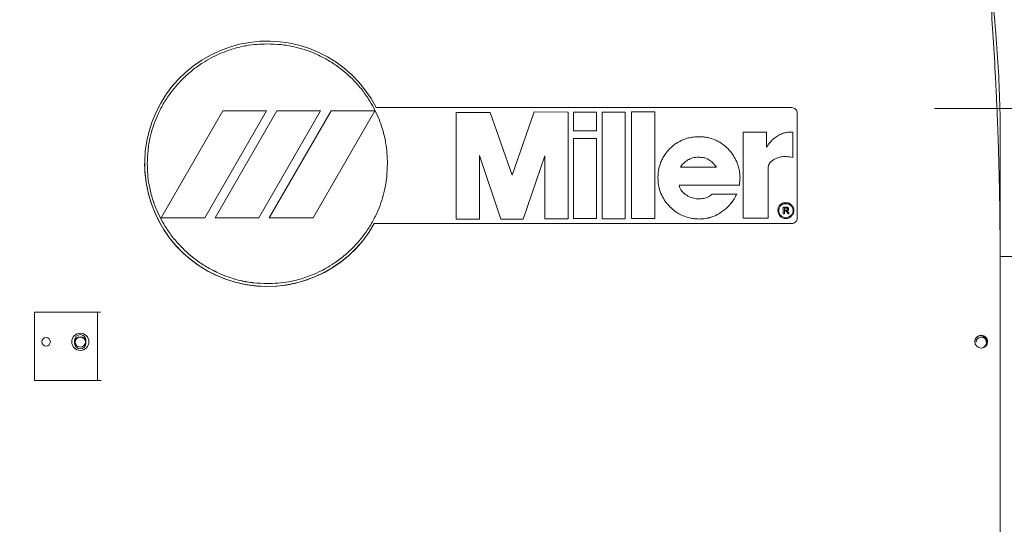
# Model space of a CAD drawing. Units: inches. Extents: x 0.1 to 16.8, y 0.2 to 10.8.
# Drawn here: x 4.7 to 6.5, y 4.4 to 5.4 of the extents above; entities that cross this region are included whole.
import ezdxf

# ---------------------------------------------------------------- set-up
doc = ezdxf.new("R2010")
doc.units = ezdxf.units.IN
doc.header["$MEASUREMENT"] = 0
doc.styles.add('SLDTEXTSTYLE1', font='TXT', dxfattribs={"width": 0.7})
doc.dimstyles.new('SLDDIMSTYLE4', dxfattribs={"dimtxt": 0.108778, "dimasz": 0.1, "dimexe": 0, "dimexo": 0.0625, "dimgap": 0.027195, "dimtad": 0, "dimtih": 1, "dimtoh": 1, "dimlfac": 12, "dimrnd": 1e-09, "dimzin": 12, "dimdsep": 46, "dimtxsty": 'SLDTEXTSTYLE1', "dimsah": 1, "dimcen": 0.09, "dimadec": 0, "dimazin": 3, "dimtfac": 1, "dimtdec": 3, "dimtofl": 0, "dimtmove": 0, "dimatfit": 3, "dimfxl": 0, "dimfrac": 2, "dimtolj": 1, "dimtzin": 12, "dimarcsym": 0})
doc.dimstyles.new('SLDDIMSTYLE7', dxfattribs={"dimtxt": 0.108778, "dimasz": 0.1, "dimexe": 0, "dimexo": 0.0625, "dimgap": 0.027195, "dimtad": 0, "dimtih": 1, "dimtoh": 1, "dimlfac": 12, "dimrnd": 1e-09, "dimzin": 4, "dimdsep": 46, "dimtxsty": 'SLDTEXTSTYLE1', "dimsah": 1, "dimcen": 0.09, "dimadec": 0, "dimazin": 1, "dimtfac": 1, "dimtdec": 3, "dimtmove": 0, "dimatfit": 0, "dimfxl": 0, "dimfrac": 2, "dimtolj": 1, "dimtzin": 12, "dimarcsym": 0})

# ---------------------------------------------------------------- blocks, each defined once
blk = doc.blocks.new('_D_11')
at = {"color": 7, "linetype": 'Continuous', "lineweight": 0}
for p, q in [((6.6419, 5.0096), (6.6419, 5.3323)), ((7.1836, 5.0096), (7.1836, 5.3323)), ((6.6419, 5.2073), (6.3919, 5.2073)), ((7.1836, 5.2073), (7.4336, 5.2073))]:
    blk.add_line(p, q, dxfattribs=at)
for points in [[(6.6419, 5.2073), (6.5419, 5.2273), (6.5419, 5.1873)], [(7.1836, 5.2073), (7.2836, 5.1873), (7.2836, 5.2273)]]:
    blk.add_solid(points, dxfattribs=at)
at = {"color": 7, "linetype": 'Continuous', "lineweight": 0, "insert": (6.7453, 5.2721), "char_height": 0.10417, "attachment_point": 1, "style": 'SLDTEXTSTYLE1'}
blk.add_mtext('6.50', dxfattribs=at)
blk = doc.blocks.new('_D_18')
at = {"color": 7, "linetype": 'Continuous', "lineweight": 0}
for p, q in [((4.8769, 6.6021), (1.252, 6.6021)), ((1.377, 6.6021), (1.377, 5.2392)), ((1.377, 3.7373), (1.377, 5.1003)), ((2.9745, 3.7373), (1.252, 3.7373))]:
    blk.add_line(p, q, dxfattribs=at)
for points in [[(1.377, 6.6021), (1.357, 6.5021), (1.397, 6.5021)], [(1.377, 3.7373), (1.397, 3.8373), (1.357, 3.8373)]]:
    blk.add_solid(points, dxfattribs=at)
at = {"color": 7, "linetype": 'Continuous', "lineweight": 0, "insert": (1.1677, 5.2346), "char_height": 0.10417, "attachment_point": 1, "style": 'SLDTEXTSTYLE1'}
blk.add_mtext('34.38', dxfattribs=at)
blk = doc.blocks.new('_D_22')
at = {"color": 7, "linetype": 'Continuous', "lineweight": 0}
for p, q in [((6.7392, 4.5601), (6.7392, 2.9815)), ((2.9578, 3.7174), (2.9578, 2.9815)), ((2.9578, 3.1065), (4.6392, 3.1065)), ((6.7392, 3.1065), (5.0578, 3.1065))]:
    blk.add_line(p, q, dxfattribs=at)
for points in [[(2.9578, 3.1065), (3.0578, 3.0865), (3.0578, 3.1265)], [(6.7392, 3.1065), (6.6392, 3.1265), (6.6392, 3.0865)]]:
    blk.add_solid(points, dxfattribs=at)
at = {"color": 7, "linetype": 'Continuous', "lineweight": 0, "insert": (4.6392, 3.1713), "char_height": 0.10417, "attachment_point": 1, "style": 'SLDTEXTSTYLE1'}
blk.add_mtext('45.38', dxfattribs=at)

msp = doc.modelspace()

# ---------------------------------------------------------------- linework, layer by layer
at = {"color": 7, "linetype": 'Continuous', "lineweight": 15}
for p, q in [((5.0920076, 5.2035325), (4.9792589, 5.0079281)), ((5.0920076, 5.2035035), (4.9792756, 5.0079281)), ((5.0591738, 5.0079281), (5.1719224, 5.2035325)), ((5.1908853, 5.2035325), (5.0781366, 5.0079281)), ((5.1908853, 5.2035035), (5.0781533, 5.0079281)), ((5.1719224, 5.2035325), (5.0920076, 5.2035325)), ((5.0920076, 5.2035325), (5.0920076, 5.2035035)), ((5.1719057, 5.2035035), (5.0920076, 5.2035035)), ((5.1580515, 5.0079281), (5.2708001, 5.2035325)), ((5.2901141, 5.2035325), (5.1770143, 5.0079281)), ((5.2901141, 5.2035035), (5.1770311, 5.0079281)), ((5.2708001, 5.2035325), (5.1908853, 5.2035325)), ((5.1908853, 5.2035325), (5.1908853, 5.2035035)), ((5.2707834, 5.2035035), (5.1908853, 5.2035035)), ((5.2569292, 5.0079281), (5.370029, 5.2035325)), ((5.370029, 5.2035325), (5.2901141, 5.2035325)), ((5.2901141, 5.2035325), (5.2901141, 5.2035035)), ((5.3700122, 5.2035035), (5.2901141, 5.2035035)), ((6.1308492, 5.2091243), (5.372418, 5.2091243)), ((5.5179944, 5.2001484), (5.5806521, 5.2004993)), ((5.5179944, 5.0058975), (5.5179944, 5.2001484)), ((5.5806521, 5.2004993), (5.6202584, 5.0861147)), ((5.6202584, 5.0861147), (5.660567, 5.2011762)), ((5.660567, 5.2011762), (5.7225223, 5.2008252)), ((5.7225223, 5.2008252), (5.7225223, 5.0062486)), ((5.732681, 5.2008252), (5.774344, 5.2008252)), ((5.732681, 5.1666577), (5.732681, 5.2008252)), ((5.774344, 5.2008252), (5.774344, 5.1666577)), ((5.7848288, 5.2008252), (5.8271691, 5.2008252)), ((5.7848288, 5.0062486), (5.7848288, 5.2008252)), ((5.8271691, 5.2008252), (5.8271691, 5.0062486)), ((5.8383311, 5.2011762), (5.8809975, 5.2011762)), ((5.8383311, 5.0065743), (5.8383311, 5.2011762)), ((5.8809975, 5.2011762), (5.8809975, 5.0065743)), ((6.1412658, 5.0079506), (6.1412658, 5.1987141)), ((6.5115992, 5.197976), (6.5115992, 4.4249498)), ((5.774344, 5.1666577), (5.732681, 5.1666577)), ((5.732681, 5.1666577), (5.732681, 5.1666287)), ((5.774344, 5.1666287), (5.732681, 5.1666287)), ((5.774344, 5.1666577), (5.774344, 5.1666287)), ((6.0425329, 5.1642763), (6.0851993, 5.1642763)), ((6.0425329, 5.0072513), (6.0425329, 5.1642763)), ((6.0851993, 5.1642763), (6.0851993, 5.1368771)), ((6.1329325, 5.1642763), (6.1329325, 5.1182517)), ((5.732681, 5.153121), (5.774344, 5.153121)), ((5.732681, 5.0065743), (5.732681, 5.153121)), ((5.774344, 5.153121), (5.774344, 5.0065743)), ((4.9493186, 5.1067164), (4.9493186, 5.1066874)), ((4.9542008, 5.1067455), (4.9542008, 5.1067164)), ((5.3927042, 5.1067455), (5.3927042, 5.1067164)), ((5.599941, 5.0055717), (5.561012, 5.1219868)), ((5.561012, 5.1219868), (5.561012, 5.0058975)), ((5.599941, 5.0055426), (5.561012, 5.1219577)), ((5.6802071, 5.12131), (5.6409269, 5.0058975)), ((5.6802071, 5.1212808), (5.6409269, 5.0058685)), ((5.6802071, 5.0062486), (5.6802071, 5.12131)), ((5.9416234, 5.1138648), (5.9416234, 5.1138357)), ((5.9609124, 5.1186026), (5.9609124, 5.1185736)), ((5.9798752, 5.1141907), (5.9798752, 5.1141616)), ((6.0906172, 5.1080992), (6.0906172, 5.1080701)), ((6.0994214, 5.1148676), (6.0994214, 5.1148384)), ((6.1132924, 5.1196053), (6.1132924, 5.1195763)), ((6.1329325, 5.1182517), (6.1329325, 5.1182226)), ((5.9280785, 5.1006541), (5.9934201, 5.1006541)), ((6.0882343, 5.101005), (6.0882343, 5.0072513)), ((5.8867666, 5.0810259), (5.8867666, 5.0809969)), ((6.0360865, 5.0746085), (6.0360865, 5.0745795)), ((6.0367638, 5.0810259), (6.0367638, 5.0809969)), ((6.0354093, 5.0678402), (5.9253696, 5.0678402)), ((6.0354093, 5.0678112), (5.9253696, 5.0678112)), ((6.0354093, 5.0678402), (6.0354093, 5.0678112)), ((5.8921846, 5.0522731), (5.8921846, 5.052244)), ((5.9856443, 5.0512453), (6.0306686, 5.0512453)), ((6.0306686, 5.0512453), (6.0306686, 5.0512162)), ((4.971458, 5.0218157), (4.971458, 5.0217865)), ((5.375773, 5.0218157), (5.375773, 5.0217865)), ((5.9087645, 5.0282331), (5.9087645, 5.0282039)), ((6.0029015, 5.0187574), (6.0029015, 5.0187283)), ((6.1058427, 5.0211388), (6.1058427, 5.0211097)), ((6.1075483, 5.0211388), (6.1075483, 5.0211097)), ((6.1109346, 5.0306145), (6.1109346, 5.0305854)), ((6.1156753, 5.0275561), (6.1210932, 5.0275561)), ((6.1156753, 5.0153732), (6.1156753, 5.0275561)), ((6.1210932, 5.0258766), (6.117707, 5.0258766)), ((6.117707, 5.0258766), (6.117707, 5.0221416)), ((6.1210932, 5.0258476), (6.117707, 5.0258476)), ((6.117707, 5.0221416), (6.1224477, 5.0221416)), ((6.1200648, 5.0207878), (6.117707, 5.0207878)), ((6.117707, 5.0207878), (6.117707, 5.0153732)), ((6.1200648, 5.0207588), (6.117707, 5.0207588)), ((6.1200648, 5.0207878), (6.1200648, 5.0207588)), ((6.120416, 5.0336476), (6.120416, 5.0336186)), ((6.1207421, 5.020111), (6.1207421, 5.020462)), ((6.1207421, 5.020111), (6.1207421, 5.020082)), ((6.1210932, 5.0258766), (6.1210932, 5.0258476)), ((6.1217705, 5.0194342), (6.1217705, 5.0194051)), ((6.1220966, 5.0262025), (6.1220966, 5.0261735)), ((6.1220966, 5.0191083), (6.1220966, 5.0190792)), ((6.1244794, 5.0153732), (6.1227738, 5.0177546)), ((6.1227738, 5.0177546), (6.1227738, 5.0177256)), ((6.1244794, 5.0153441), (6.1227738, 5.0177256)), ((6.1234511, 5.0251998), (6.123125, 5.0255257)), ((6.123125, 5.0255257), (6.123125, 5.0254966)), ((6.1234511, 5.0251707), (6.123125, 5.0254966)), ((6.123125, 5.0214647), (6.123125, 5.0214356)), ((6.1234511, 5.0268793), (6.1238022, 5.0268793)), ((6.1234511, 5.0251998), (6.1234511, 5.0251707)), ((6.1234511, 5.0231693), (6.1234511, 5.0238461)), ((6.1244794, 5.0184315), (6.1265112, 5.0153732)), ((6.1248055, 5.0218157), (6.1248055, 5.0217865)), ((6.1251567, 5.0258766), (6.1251567, 5.0251998)), ((6.1254828, 5.024172), (6.1254828, 5.024143)), ((6.1295463, 5.0306145), (6.1295463, 5.0305854)), ((6.1349642, 5.0211388), (6.1349642, 5.0211097)), ((4.9792589, 5.0079281), (5.0591738, 5.0079281)), ((5.0781366, 5.0079281), (5.1580515, 5.0079281)), ((5.1770143, 5.0079281), (5.2569292, 5.0079281)), ((5.561012, 5.0058975), (5.5179944, 5.0058975)), ((5.5179944, 5.0058975), (5.5179944, 5.0058685)), ((5.561012, 5.0058685), (5.5179944, 5.0058685)), ((5.561012, 5.0058975), (5.561012, 5.0058685)), ((5.6409269, 5.0058975), (5.599941, 5.0055717)), ((5.6409269, 5.0058685), (5.599941, 5.0055426)), ((5.599941, 5.0055717), (5.599941, 5.0055426)), ((5.6409269, 5.0058975), (5.6409269, 5.0058685)), ((5.7225223, 5.0062486), (5.6802071, 5.0062486)), ((5.6802071, 5.0062486), (5.6802071, 5.0062194)), ((5.7225223, 5.0062194), (5.6802071, 5.0062194)), ((5.7225223, 5.0062486), (5.7225223, 5.0062194)), ((5.774344, 5.0065743), (5.732681, 5.0065743)), ((5.732681, 5.0065743), (5.732681, 5.0065453)), ((5.774344, 5.0065453), (5.732681, 5.0065453)), ((5.774344, 5.0065743), (5.774344, 5.0065453)), ((5.7848288, 5.0062486), (5.7848288, 5.0062194)), ((5.8271691, 5.0062486), (5.7848288, 5.0062486)), ((5.8271691, 5.0062194), (5.7848288, 5.0062194)), ((5.8271691, 5.0062486), (5.8271691, 5.0062194)), ((5.8809975, 5.0065743), (5.8383311, 5.0065743)), ((5.8383311, 5.0065743), (5.8383311, 5.0065453)), ((5.8809975, 5.0065453), (5.8383311, 5.0065453)), ((5.8809975, 5.0065743), (5.8809975, 5.0065453)), ((5.932142, 5.011989), (5.932142, 5.01196)), ((5.9615896, 5.0058975), (5.9615896, 5.0058685)), ((6.0882343, 5.0072513), (6.0425329, 5.0072513)), ((6.0425329, 5.0072513), (6.0425329, 5.0072221)), ((6.0882343, 5.0072221), (6.0425329, 5.0072221)), ((6.0882343, 5.0072513), (6.0882343, 5.0072221)), ((6.1099062, 5.0109863), (6.1099062, 5.0109573)), ((6.117707, 5.0153732), (6.1156753, 5.0153732)), ((6.1156753, 5.0153732), (6.1156753, 5.0153441)), ((6.117707, 5.0153441), (6.1156753, 5.0153441)), ((6.117707, 5.0153732), (6.117707, 5.0153441)), ((6.120416, 5.0065743), (6.120416, 5.0065453)), ((6.1265112, 5.0153732), (6.1244794, 5.0153732)), ((6.1244794, 5.0153732), (6.1244794, 5.0153441)), ((6.1265112, 5.0153441), (6.1244794, 5.0153441)), ((6.1265112, 5.0153732), (6.1265112, 5.0153441)), ((6.1302235, 5.0109863), (6.1302235, 5.0109573)), ((6.1412658, 5.0079214), (6.1412658, 5.0079506)), ((5.3687848, 4.9975111), (5.3687848, 4.9975402)), ((5.3687848, 4.9975402), (6.1308492, 4.9975402)), ((5.3687848, 4.9975111), (6.1308492, 4.9975111)), ((6.1308492, 4.9975111), (6.1308492, 4.9975402)), ((5.0188652, 4.9524278), (5.0188652, 4.9523988)), ((5.3287171, 4.9524278), (5.3287171, 4.9523988)), ((6.6058922, 4.9372671), (6.5115992, 4.937382)), ((5.0886213, 4.9054005), (5.0886213, 4.9053714)), ((5.2589609, 4.9054005), (5.2589609, 4.9053714)), ((5.1732769, 4.8881288), (5.1732769, 4.8880998)), ((4.7485158, 4.8359813), (4.8635325, 4.8359813)), ((4.7485158, 4.8359813), (4.7485158, 4.7111003)), ((4.8635325, 4.8359813), (4.8635325, 4.7111003)), ((4.8214333, 4.7793474), (4.8214333, 4.7845109)), ((4.8422666, 4.7845109), (4.8422666, 4.7793474)), ((6.4755433, 4.7933899), (6.4768593, 4.7932283)), ((6.4768593, 4.7933609), (6.4761139, 4.7934521)), ((6.4768593, 4.7933609), (6.4768593, 4.7932283)), ((6.4680158, 4.781324), (6.4680158, 4.7813147)), ((6.4861825, 4.7813147), (6.4861825, 4.781324)), ((4.8635325, 4.7111003), (4.7485158, 4.7111003)), ((4.7485158, 4.7109925), (4.7485158, 4.7111003))]:
    msp.add_line(p, q, dxfattribs=at)
for centre, radius in [((4.7693539, 4.781868), 0.0077869), ((4.8318595, 4.7818687), 0.0156146), ((4.8318512, 4.7816424), 0.0094973), ((6.4771004, 4.7819341), 0.0117063)]:
    msp.add_circle(centre, radius, dxfattribs=at)
for centre, radius, start, end in [((5.1733311, 5.1067196), 0.2238801, 27.220026, 330.8125027), ((6.1308525, 5.198711), 0.0104133, 0.0168154, 90.018153), ((5.1732935, 5.1068176), 0.2239749, 180.0333242, 330.7888163), ((6.1308523, 5.0079537), 0.0104135, 269.9826936, 359.9828761), ((6.1308524, 5.0079246), 0.0104134, 269.9823875, 359.982644), ((4.8636865, 4.635677), 0.2003043, 88.6137117, 90.0440663), ((4.83185, 4.7845061), 0.0104167, 0.0263405, 179.9736595), ((4.8318444, 4.7809938), 0.0094954, 89.9712404, 178.0101945), ((4.8318547, 4.7809945), 0.0094946, 1.9852091, 90.033356), ((6.4770957, 4.7817888), 0.0117048, 89.9824138, 179.9826467), ((6.4770957, 4.7813219), 0.0090799, 89.977493, 179.9867245), ((6.4770957, 4.7813126), 0.0090799, 89.977493, 179.9867245), ((6.4754377, 4.7816117), 0.0117033, 0.0127193, 83.0226884), ((6.4771032, 4.7817894), 0.0117042, 0.0145736, 90.019409), ((6.4771022, 4.7813215), 0.0090803, 0.0160526, 90.0184964), ((6.4771022, 4.7813122), 0.0090803, 0.0160526, 90.0184964), ((4.83185, 4.7793522), 0.0104167, 180.0263405, 359.9736595), ((4.8639055, 4.5332432), 0.1778575, 88.0018918, 90.1201802)]:
    msp.add_arc(centre, radius, start, end, dxfattribs=at)
msp.add_ellipse((6.4754325, 4.7817463), major_axis=(0.011108, 0.0037039), ratio=0.999238604, start_param=4.571163535, end_param=7.410182944, dxfattribs=at)
for points, knots in [([(6.427846, 5.9660939), (6.4317259, 5.941918), (6.439634, 5.892642), (6.4505983, 5.8171682), (6.4610759, 5.738792), (6.4692552, 5.6709601), (6.4755105, 5.6144137), (6.4801226, 5.5698699), (6.4844926, 5.5245275), (6.4884773, 5.4797984), (6.4919758, 5.4371494), (6.4957773, 5.3868229), (6.4998366, 5.326195), (6.5027656, 5.2735849), (6.5044485, 5.239), (6.5051499, 5.2238538), (6.5058072, 5.2088713), (6.5063541, 5.1957163), (6.5068071, 5.184277), (6.5071947, 5.1741078), (6.5075836, 5.1634323), (6.5082381, 5.1445683), (6.5091173, 5.1163055), (6.5101016, 5.0774324), (6.510908, 5.0344242), (6.5114838, 4.9872814), (6.5115597, 4.9544741), (6.5115992, 4.937382)], [0, 0, 0, 0, 0.0710904246, 0.1448990152, 0.2214261227, 0.3006716009, 0.343266208, 0.3866068435, 0.4306930973, 0.4755252933, 0.5169892304, 0.5549382792, 0.6220623063, 0.6934113445, 0.707922899, 0.7225974742, 0.7374350818, 0.7514661631, 0.7608256733, 0.7706747937, 0.7810137249, 0.7918422166, 0.8254791049, 0.8631133379, 0.9047448804, 0.9503737461, 1, 1, 1, 1]), ([(6.4842872, 5.5082907), (6.4884289, 5.4794896), (6.4967121, 5.4218873), (6.5044537, 5.3411846), (6.5095057, 5.2665296), (6.5109014, 5.2208272), (6.5115992, 5.197976)], [0, 0, 0, 0, 0.279994765, 0.559991833, 0.779995464, 1, 1, 1, 1]), ([(5.0886213, 5.3084415), (5.0961904, 5.3113766), (5.1113286, 5.3172468), (5.1334474, 5.3221829), (5.1541489, 5.3249341), (5.1669008, 5.3252196), (5.1732769, 5.3253623)], [0, 0, 0, 0, 0.279967403, 0.559933839, 0.779961628, 1, 1, 1, 1]), ([(5.1732769, 5.3253623), (5.181485, 5.3251274), (5.1979007, 5.3246576), (5.2204925, 5.3208195), (5.2409319, 5.3154722), (5.2529513, 5.310785), (5.2589609, 5.3084415)], [0, 0, 0, 0, 0.279990701, 0.559959768, 0.779982678, 1, 1, 1, 1]), ([(5.0188652, 5.2614142), (5.0246222, 5.2668292), (5.0361364, 5.2776591), (5.0541584, 5.2903792), (5.0716812, 5.3006913), (5.0829746, 5.3058581), (5.0886213, 5.3084415)], [0, 0, 0, 0, 0.279974128, 0.559948918, 0.779972958, 1, 1, 1, 1]), ([(5.2589609, 5.3084415), (5.2661166, 5.3050891), (5.2804276, 5.2983847), (5.2989973, 5.2865015), (5.3151726, 5.2741915), (5.3242023, 5.2656733), (5.3287171, 5.2614142)], [0, 0, 0, 0, 0.27998719, 0.559961545, 0.779984794, 1, 1, 1, 1]), ([(4.971458, 5.1920263), (4.9748243, 5.1991672), (4.9815569, 5.2134487), (4.9935049, 5.2319592), (5.0059472, 5.2480179), (5.0145592, 5.2569488), (5.0188652, 5.2614142)], [0, 0, 0, 0, 0.279981743, 0.55995823, 0.779979259, 1, 1, 1, 1]), ([(5.3287171, 5.2614142), (5.3341231, 5.2556846), (5.344935, 5.2442255), (5.3576459, 5.2262938), (5.368004, 5.2088829), (5.3731833, 5.1976452), (5.375773, 5.1920263)], [0, 0, 0, 0, 0.27997781, 0.559952173, 0.779972657, 1, 1, 1, 1]), ([(4.9542008, 5.1067455), (4.9544428, 5.1149248), (4.9549267, 5.1312829), (4.9588148, 5.1537882), (4.9642717, 5.1741269), (4.9690626, 5.1860599), (4.971458, 5.1920263)], [0, 0, 0, 0, 0.279986988, 0.55995459, 0.779978704, 1, 1, 1, 1]), ([(5.375773, 5.1920263), (5.3787099, 5.1843959), (5.3845836, 5.1691353), (5.3895246, 5.1468553), (5.3922767, 5.1260069), (5.3925617, 5.1131661), (5.3927042, 5.1067455)], [0, 0, 0, 0, 0.279969166, 0.55993468, 0.779962225, 1, 1, 1, 1]), ([(6.0980669, 5.1524442), (6.1005841, 5.1543106), (6.1050803, 5.1576445), (6.1100858, 5.1601432), (6.112289, 5.161243)], [0, 0, 0, 0, 0.5598368521, 1, 1, 1, 1]), ([(6.112289, 5.161243), (6.114131, 5.1619323), (6.1178173, 5.1633118), (6.1247895, 5.1644185), (6.1298449, 5.1643302), (6.1329325, 5.1642763)], [0, 0, 0, 0, 0.279939176, 0.560220118, 1, 1, 1, 1]), ([(5.9087645, 5.1344956), (5.9106721, 5.1363464), (5.9144883, 5.1400487), (5.9222199, 5.1456187), (5.9283796, 5.1485955), (5.932142, 5.1504138)], [0, 0, 0, 0, 0.280048097, 0.560238992, 1, 1, 1, 1]), ([(5.932142, 5.1504138), (5.934782, 5.1514007), (5.9400619, 5.1533745), (5.9499111, 5.1556273), (5.9571604, 5.1559544), (5.9615896, 5.1561542)], [0, 0, 0, 0, 0.28007809, 0.560133868, 1, 1, 1, 1]), ([(5.9615896, 5.1561542), (5.9643778, 5.1560724), (5.969954, 5.1559086), (5.9798354, 5.1543677), (5.9865868, 5.1519132), (5.9907111, 5.1504138)], [0, 0, 0, 0, 0.280132831, 0.56024927, 1, 1, 1, 1]), ([(5.9907111, 5.1504138), (5.9931472, 5.1492928), (5.9980203, 5.1470503), (6.0061673, 5.1419529), (6.0112873, 5.1373234), (6.0144147, 5.1344956)], [0, 0, 0, 0, 0.280076875, 0.560256989, 1, 1, 1, 1]), ([(6.0851993, 5.1368771), (6.0859396, 5.1380263), (6.0872614, 5.1400786), (6.0886512, 5.1420855), (6.0892627, 5.1429686)], [0, 0, 0, 0, 0.559990784, 1, 1, 1, 1]), ([(6.0892627, 5.1429686), (6.0907607, 5.144873), (6.0934366, 5.148275), (6.0966517, 5.1511699), (6.0980669, 5.1524442)], [0, 0, 0, 0, 0.559796762, 1, 1, 1, 1]), ([(5.8921846, 5.1104806), (5.8933785, 5.1129454), (5.8957667, 5.1178756), (5.9011022, 5.1261113), (5.9058587, 5.1313161), (5.9087645, 5.1344956)], [0, 0, 0, 0, 0.28005444, 0.560184064, 1, 1, 1, 1]), ([(6.0144147, 5.1344956), (6.0180238, 5.1303946), (6.0244704, 5.1230692), (6.0287742, 5.1143281), (6.0306686, 5.1104806)], [0, 0, 0, 0, 0.559840105, 1, 1, 1, 1]), ([(4.971458, 5.0218157), (4.9684739, 5.0294018), (4.9625058, 5.0445741), (4.9574621, 5.0667636), (4.9546441, 5.0875415), (4.9543486, 5.1003442), (4.9542008, 5.1067455)], [0, 0, 0, 0, 0.2799689673, 0.5599347787, 0.7799662534, 1, 1, 1, 1]), ([(4.971458, 5.0217865), (4.9684739, 5.0293727), (4.9625058, 5.044545), (4.9574621, 5.0667344), (4.9546441, 5.0875123), (4.9543486, 5.100315), (4.9542008, 5.1067164)], [0, 0, 0, 0, 0.2799689673, 0.5599347787, 0.7799662534, 1, 1, 1, 1]), ([(5.3927042, 5.1067455), (5.3924698, 5.0986061), (5.392001, 5.0823278), (5.3881543, 5.0599306), (5.3828076, 5.0396723), (5.3781178, 5.0277678), (5.375773, 5.0218157)], [0, 0, 0, 0, 0.279991675, 0.559963494, 0.779984825, 1, 1, 1, 1]), ([(5.3927042, 5.1067164), (5.3924698, 5.098577), (5.392001, 5.0822987), (5.3881543, 5.0599016), (5.3828075, 5.0396432), (5.3781178, 5.0277387), (5.375773, 5.0217865)], [0, 0, 0, 0, 0.27999169, 0.5599624, 0.779983763, 1, 1, 1, 1]), ([(5.8867666, 5.0810259), (5.8868521, 5.0838355), (5.887023, 5.0894552), (5.8884766, 5.0994232), (5.8907784, 5.1062873), (5.8921846, 5.1104806)], [0, 0, 0, 0, 0.280076817, 0.560197128, 1, 1, 1, 1]), ([(5.9416234, 5.1138648), (5.9386606, 5.1118331), (5.9333677, 5.1082035), (5.9296953, 5.1029617), (5.9280785, 5.1006541)], [0, 0, 0, 0, 0.559758439, 1, 1, 1, 1]), ([(5.9416234, 5.1138357), (5.9386606, 5.111804), (5.9333677, 5.1081744), (5.9296953, 5.1029326), (5.9280785, 5.1006249)], [0, 0, 0, 0, 0.559756201, 1, 1, 1, 1]), ([(5.9609124, 5.1186026), (5.9590343, 5.1185841), (5.955277, 5.1185469), (5.9486406, 5.1172704), (5.9442835, 5.1151558), (5.9416234, 5.1138648)], [0, 0, 0, 0, 0.280176523, 0.560526574, 1, 1, 1, 1]), ([(5.9609124, 5.1185736), (5.9590343, 5.118555), (5.955277, 5.1185179), (5.9486406, 5.1172412), (5.9442835, 5.1151267), (5.9416234, 5.1138357)], [0, 0, 0, 0, 0.280176794, 0.560528038, 1, 1, 1, 1]), ([(5.9798752, 5.1141907), (5.9782289, 5.1150142), (5.9749354, 5.1166616), (5.9685512, 5.1184229), (5.9638088, 5.1185345), (5.9609124, 5.1186026)], [0, 0, 0, 0, 0.280087843, 0.560323842, 1, 1, 1, 1]), ([(5.9798752, 5.1141616), (5.9782289, 5.1149851), (5.9749354, 5.1166325), (5.9685512, 5.1183938), (5.9638088, 5.1185054), (5.9609124, 5.1185736)], [0, 0, 0, 0, 0.280086242, 0.560322739, 1, 1, 1, 1]), ([(5.9934201, 5.1006541), (5.9912976, 5.1035953), (5.9875058, 5.1088499), (5.9822077, 5.1125581), (5.9798752, 5.1141907)], [0, 0, 0, 0, 0.559741838, 1, 1, 1, 1]), ([(5.9934201, 5.1006249), (5.9912976, 5.1035661), (5.9875058, 5.1088208), (5.9822077, 5.112529), (5.9798752, 5.1141616)], [0, 0, 0, 0, 0.559740099, 1, 1, 1, 1]), ([(6.0306686, 5.1104806), (6.0316655, 5.1078385), (6.0336595, 5.1025535), (6.0360212, 5.0927134), (6.0364822, 5.0854581), (6.0367638, 5.0810259)], [0, 0, 0, 0, 0.280054791, 0.56018155, 1, 1, 1, 1]), ([(6.0906172, 5.1080992), (6.0899501, 5.1068447), (6.0887598, 5.1046067), (6.0883948, 5.1021046), (6.0882343, 5.101005)], [0, 0, 0, 0, 0.560505566, 1, 1, 1, 1]), ([(6.0906172, 5.1080701), (6.0899501, 5.1068157), (6.0887599, 5.1045776), (6.0883948, 5.1020756), (6.0882343, 5.1009759)], [0, 0, 0, 0, 0.5605178867, 1, 1, 1, 1]), ([(6.0994214, 5.1148676), (6.0976263, 5.1137972), (6.0944208, 5.1118858), (6.0917794, 5.1092562), (6.0906172, 5.1080992)], [0, 0, 0, 0, 0.55999845, 1, 1, 1, 1]), ([(6.0994214, 5.1148384), (6.0976263, 5.1137681), (6.0944208, 5.1118567), (6.0917794, 5.1092272), (6.0906172, 5.1080701)], [0, 0, 0, 0, 0.559996325, 1, 1, 1, 1]), ([(6.1132924, 5.1196053), (6.1106309, 5.1189273), (6.1058785, 5.1177165), (6.1013943, 5.115738), (6.0994214, 5.1148676)], [0, 0, 0, 0, 0.560028941, 1, 1, 1, 1]), ([(6.1132924, 5.1195763), (6.1106309, 5.1188982), (6.1058785, 5.1176873), (6.1013943, 5.1157089), (6.0994214, 5.1148384)], [0, 0, 0, 0, 0.560029752, 1, 1, 1, 1]), ([(6.1329325, 5.1182517), (6.1292916, 5.1189421), (6.122791, 5.1201749), (6.1161944, 5.1197793), (6.1132924, 5.1196053)], [0, 0, 0, 0, 0.560087645, 1, 1, 1, 1]), ([(6.1329325, 5.1182226), (6.1292916, 5.118913), (6.122791, 5.1201457), (6.1161944, 5.1197502), (6.1132924, 5.1195763)], [0, 0, 0, 0, 0.560087711, 1, 1, 1, 1]), ([(5.8921846, 5.0522731), (5.8912373, 5.0548534), (5.8893426, 5.0600141), (5.887233, 5.0696377), (5.8869435, 5.0767067), (5.8867666, 5.0810259)], [0, 0, 0, 0, 0.28005686, 0.560119336, 1, 1, 1, 1]), ([(5.8921846, 5.052244), (5.8912373, 5.0548243), (5.8893426, 5.059985), (5.887233, 5.0696086), (5.8869435, 5.0766777), (5.8867666, 5.0809969)], [0, 0, 0, 0, 0.280055933, 0.560117482, 1, 1, 1, 1]), ([(6.0360865, 5.0746085), (6.0359667, 5.0733444), (6.0357529, 5.0710871), (6.0355143, 5.0688323), (6.0354093, 5.0678402)], [0, 0, 0, 0, 0.560002664, 1, 1, 1, 1]), ([(6.0367638, 5.0810259), (6.0366482, 5.0798268), (6.0364418, 5.0776857), (6.0361951, 5.0755488), (6.0360865, 5.0746085)], [0, 0, 0, 0, 0.559999426, 1, 1, 1, 1]), ([(5.9253696, 5.0678402), (5.9258456, 5.0661744), (5.9267975, 5.0628435), (5.9296802, 5.0572958), (5.9328909, 5.0541771), (5.934851, 5.0522731)], [0, 0, 0, 0, 0.280398827, 0.560678442, 1, 1, 1, 1]), ([(5.9087645, 5.0282331), (5.9068588, 5.0302066), (5.9030468, 5.0341544), (5.8972149, 5.042071), (5.8940921, 5.0484044), (5.8921846, 5.0522731)], [0, 0, 0, 0, 0.280060203, 0.560232323, 1, 1, 1, 1]), ([(5.9087645, 5.0282039), (5.9068588, 5.0301774), (5.9030467, 5.0341252), (5.8972149, 5.0420419), (5.8940921, 5.0483753), (5.8921846, 5.052244)], [0, 0, 0, 0, 0.280060274, 0.560235191, 1, 1, 1, 1]), ([(5.934851, 5.0522731), (5.9377435, 5.050139), (5.9429101, 5.0463271), (5.9490705, 5.0445725), (5.9517821, 5.0438002)], [0, 0, 0, 0, 0.559839905, 1, 1, 1, 1]), ([(5.9517821, 5.0438002), (5.9551265, 5.0431509), (5.9611009, 5.0419911), (5.9670832, 5.0430209), (5.9697166, 5.0434743)], [0, 0, 0, 0, 0.559790539, 1, 1, 1, 1]), ([(5.9697166, 5.0434743), (5.973015, 5.0442859), (5.978907, 5.0457358), (5.9835851, 5.0495613), (5.9856443, 5.0512453)], [0, 0, 0, 0, 0.559813336, 1, 1, 1, 1]), ([(6.0306686, 5.0512453), (6.0288258, 5.0476445), (6.0251406, 5.0404436), (6.018096, 5.0315915), (6.0106403, 5.024324), (6.0054811, 5.020613), (6.0029015, 5.0187574)], [0, 0, 0, 0, 0.2799695049, 0.5598848966, 0.779938599, 1, 1, 1, 1]), ([(6.0306686, 5.0512162), (6.0288258, 5.0476154), (6.0251405, 5.0404145), (6.0180961, 5.0315623), (6.0106403, 5.0242949), (6.0054811, 5.0205838), (6.0029015, 5.0187283)], [0, 0, 0, 0, 0.279969005, 0.559885709, 0.779938992, 1, 1, 1, 1]), ([(6.1099062, 5.0319681), (6.1116695, 5.0332604), (6.1148231, 5.0355714), (6.1187048, 5.0356455), (6.120416, 5.0356782)], [0, 0, 0, 0, 0.5591680239, 1, 1, 1, 1]), ([(6.120416, 5.0356782), (6.1224843, 5.0355727), (6.1261827, 5.0353842), (6.1289873, 5.0330132), (6.1302235, 5.0319681)], [0, 0, 0, 0, 0.55922531, 1, 1, 1, 1]), ([(5.0188652, 4.9524278), (5.0134267, 4.9581525), (5.00255, 4.9696015), (4.9896861, 4.9874918), (4.9792926, 5.0049407), (4.9740695, 5.0161908), (4.971458, 5.0218157)], [0, 0, 0, 0, 0.279983145, 0.55994991, 0.779980767, 1, 1, 1, 1]), ([(5.0188652, 4.9523988), (5.0134267, 4.9581234), (5.0025501, 4.9695724), (4.9896861, 4.9874627), (4.9792927, 5.0049116), (4.9740695, 5.0161617), (4.971458, 5.0217865)], [0, 0, 0, 0, 0.279983408, 0.559949517, 0.779981589, 1, 1, 1, 1]), ([(5.375773, 5.0218157), (5.3724267, 5.014687), (5.3657342, 5.0004301), (5.3538674, 4.9819343), (5.3415299, 4.9658601), (5.332988, 4.9569052), (5.3287171, 4.9524278)], [0, 0, 0, 0, 0.279990703, 0.559965654, 0.779982679, 1, 1, 1, 1]), ([(5.375773, 5.0217865), (5.3724267, 5.0146579), (5.3657342, 5.000401), (5.3538674, 4.9819053), (5.3415299, 4.965831), (5.332988, 4.9568761), (5.3287171, 4.9523988)], [0, 0, 0, 0, 0.279989943, 0.55996517, 0.779983328, 1, 1, 1, 1]), ([(5.932142, 5.011989), (5.9273116, 5.0143653), (5.9186831, 5.0186101), (5.9117961, 5.0252919), (5.9087645, 5.0282331)], [0, 0, 0, 0, 0.559818125, 1, 1, 1, 1]), ([(5.932142, 5.01196), (5.9273116, 5.0143363), (5.9186832, 5.018581), (5.9117961, 5.0252628), (5.9087645, 5.0282039)], [0, 0, 0, 0, 0.559819427, 1, 1, 1, 1]), ([(6.0029015, 5.0187574), (5.9994193, 5.0165777), (5.992456, 5.0122189), (5.9816281, 5.0083487), (5.9712642, 5.0062306), (5.9648145, 5.0060086), (5.9615896, 5.0058975)], [0, 0, 0, 0, 0.279979413, 0.55987607, 0.779934395, 1, 1, 1, 1]), ([(6.0029015, 5.0187283), (5.9994193, 5.0165486), (5.992456, 5.0121898), (5.9816281, 5.0083195), (5.9712642, 5.0062014), (5.9648145, 5.0059795), (5.9615896, 5.0058685)], [0, 0, 0, 0, 0.279979466, 0.559876156, 0.779934508, 1, 1, 1, 1]), ([(6.1058427, 5.0211388), (6.1060412, 5.0233838), (6.1063959, 5.027395), (6.1088331, 5.0305701), (6.1099062, 5.0319681)], [0, 0, 0, 0, 0.559708058, 1, 1, 1, 1]), ([(6.1099062, 5.0109863), (6.1086132, 5.0126806), (6.1063029, 5.0157081), (6.1059834, 5.0194784), (6.1058427, 5.0211388)], [0, 0, 0, 0, 0.5596376977, 1, 1, 1, 1]), ([(6.1099062, 5.0109573), (6.1086132, 5.0126516), (6.1063029, 5.015679), (6.1059834, 5.0194494), (6.1058427, 5.0211097)], [0, 0, 0, 0, 0.559637755, 1, 1, 1, 1]), ([(6.1109346, 5.0306145), (6.1097529, 5.0290283), (6.1076406, 5.0261928), (6.1075765, 5.0226844), (6.1075483, 5.0211388)], [0, 0, 0, 0, 0.5594269723, 1, 1, 1, 1]), ([(6.1075483, 5.0211388), (6.10765, 5.0192795), (6.1078319, 5.0159533), (6.109985, 5.0134459), (6.1109346, 5.01234)], [0, 0, 0, 0, 0.55897885, 1, 1, 1, 1]), ([(6.1109346, 5.0305854), (6.1096979, 5.0290172), (6.1079399, 5.0267882), (6.1078108, 5.0240241), (6.1077725, 5.0232046)], [0, 0, 0, 0, 0.7035066455, 1, 1, 1, 1]), ([(6.120416, 5.0336476), (6.1184728, 5.0335875), (6.1149991, 5.03348), (6.1121777, 5.0314909), (6.1109346, 5.0306145)], [0, 0, 0, 0, 0.5593984709, 1, 1, 1, 1]), ([(6.120416, 5.0336186), (6.1184728, 5.0335585), (6.114999, 5.033451), (6.1121777, 5.0314618), (6.1109346, 5.0305854)], [0, 0, 0, 0, 0.559395753, 1, 1, 1, 1]), ([(6.1207421, 5.020462), (6.1206346, 5.0205642), (6.1204422, 5.0207471), (6.1201804, 5.0207754), (6.1200648, 5.0207878)], [0, 0, 0, 0, 0.5587489772, 1, 1, 1, 1]), ([(6.1295463, 5.0306145), (6.1280052, 5.0317048), (6.1252483, 5.0336552), (6.1218949, 5.03365), (6.120416, 5.0336476)], [0, 0, 0, 0, 0.5589847784, 1, 1, 1, 1]), ([(6.1295463, 5.0305854), (6.1280052, 5.0316757), (6.1252483, 5.0336262), (6.1218949, 5.0336209), (6.120416, 5.0336186)], [0, 0, 0, 0, 0.558986892, 1, 1, 1, 1]), ([(6.1217705, 5.0194342), (6.1215958, 5.0195866), (6.1212832, 5.0198592), (6.1209077, 5.020034), (6.1207421, 5.020111)], [0, 0, 0, 0, 0.559056075, 1, 1, 1, 1]), ([(6.1210932, 5.0275561), (6.1215618, 5.027531), (6.1222169, 5.0274958), (6.1230769, 5.0273128), (6.1233273, 5.0270228), (6.1234511, 5.0268793)], [0, 0, 0, 0, 0.559439615, 0.782099048, 1, 1, 1, 1]), ([(6.1220966, 5.0262025), (6.1219008, 5.0261688), (6.1215501, 5.0261083), (6.1212332, 5.0259476), (6.1210932, 5.0258766)], [0, 0, 0, 0, 0.558184453, 1, 1, 1, 1]), ([(6.1220966, 5.0191083), (6.1220607, 5.0191123), (6.1219923, 5.0191197), (6.1218958, 5.0191417), (6.1218145, 5.0192058), (6.1217833, 5.0193139), (6.121775, 5.0193923), (6.1217705, 5.0194342)], [0, 0, 0, 0, 0.204503102, 0.389050375, 0.551863426, 0.76054846, 1, 1, 1, 1]), ([(6.123125, 5.0255257), (6.1229503, 5.0256781), (6.1226377, 5.0259507), (6.1222622, 5.0261255), (6.1220966, 5.0262025)], [0, 0, 0, 0, 0.559056075, 1, 1, 1, 1]), ([(6.123125, 5.0214647), (6.1229442, 5.0213215), (6.1226209, 5.0210658), (6.1222569, 5.0208728), (6.1220966, 5.0207878)], [0, 0, 0, 0, 0.559557373, 1, 1, 1, 1]), ([(6.1220966, 5.0207878), (6.1222297, 5.0206682), (6.1224674, 5.0204545), (6.1226802, 5.020216), (6.1227738, 5.020111)], [0, 0, 0, 0, 0.559922742, 1, 1, 1, 1]), ([(6.1227738, 5.0177546), (6.1226528, 5.01801), (6.1224366, 5.018466), (6.1222005, 5.0189121), (6.1220966, 5.0191083)], [0, 0, 0, 0, 0.55996156, 1, 1, 1, 1]), ([(6.1224477, 5.0221416), (6.122637, 5.0223314), (6.1229751, 5.0226705), (6.1233056, 5.0230169), (6.1234511, 5.0231693)], [0, 0, 0, 0, 0.559957143, 1, 1, 1, 1]), ([(6.1227738, 5.020111), (6.1228837, 5.0200135), (6.1230798, 5.0198395), (6.1233377, 5.0198017), (6.1234511, 5.0197851)], [0, 0, 0, 0, 0.5601209833, 1, 1, 1, 1]), ([(6.1248055, 5.0218157), (6.1244832, 5.021792), (6.1239066, 5.0217495), (6.1233642, 5.0215518), (6.123125, 5.0214647)], [0, 0, 0, 0, 0.558988866, 1, 1, 1, 1]), ([(6.1238022, 5.024172), (6.1237707, 5.024375), (6.123714, 5.0247392), (6.1235318, 5.0250585), (6.1234511, 5.0251998)], [0, 0, 0, 0, 0.5575175774, 1, 1, 1, 1]), ([(6.1234511, 5.0238461), (6.1234893, 5.0238489), (6.1235618, 5.0238543), (6.1236639, 5.0238735), (6.1237534, 5.0239346), (6.1237884, 5.0240472), (6.1237974, 5.0241284), (6.1238022, 5.024172)], [0, 0, 0, 0, 0.206649952, 0.392906303, 0.555505065, 0.761514422, 1, 1, 1, 1]), ([(6.1234511, 5.0197851), (6.1236135, 5.01951), (6.1239037, 5.0190181), (6.1243034, 5.0186109), (6.1244794, 5.0184315)], [0, 0, 0, 0, 0.559444175, 1, 1, 1, 1]), ([(6.1238022, 5.0268793), (6.1240806, 5.0267266), (6.1245784, 5.0264534), (6.1249798, 5.0260531), (6.1251567, 5.0258766)], [0, 0, 0, 0, 0.559137292, 1, 1, 1, 1]), ([(6.1254828, 5.024172), (6.1254224, 5.0237134), (6.1253142, 5.0228926), (6.1249612, 5.0221454), (6.1248055, 5.0218157)], [0, 0, 0, 0, 0.558745073, 1, 1, 1, 1]), ([(6.1251567, 5.0251998), (6.125273, 5.0250258), (6.1254824, 5.0247126), (6.1254827, 5.0243383), (6.1254828, 5.024172)], [0, 0, 0, 0, 0.555622085, 1, 1, 1, 1]), ([(6.1336097, 5.0211388), (6.1333792, 5.0231456), (6.1329667, 5.0267354), (6.1305931, 5.0294274), (6.1295463, 5.0306145)], [0, 0, 0, 0, 0.559015861, 1, 1, 1, 1]), ([(6.1336097, 5.0211097), (6.1333792, 5.0231165), (6.1329667, 5.0267063), (6.1305931, 5.0293982), (6.1295463, 5.0305854)], [0, 0, 0, 0, 0.559011945, 1, 1, 1, 1]), ([(6.1295463, 5.01234), (6.1308375, 5.013752), (6.1331451, 5.0162755), (6.1334676, 5.0196517), (6.1336097, 5.0211388)], [0, 0, 0, 0, 0.559519066, 1, 1, 1, 1]), ([(6.1302235, 5.0319681), (6.1317495, 5.030211), (6.1344785, 5.0270686), (6.1348156, 5.0229531), (6.1349642, 5.0211388)], [0, 0, 0, 0, 0.559151059, 1, 1, 1, 1]), ([(6.1349642, 5.0211388), (6.1348899, 5.0200621), (6.1347413, 5.017907), (6.133285, 5.0142672), (6.1313837, 5.0122297), (6.1302235, 5.0109863)], [0, 0, 0, 0, 0.280166318, 0.560742053, 1, 1, 1, 1]), ([(6.1349642, 5.0211097), (6.13489, 5.020033), (6.1347413, 5.017878), (6.1332849, 5.0142381), (6.1313837, 5.0122006), (6.1302235, 5.0109573)], [0, 0, 0, 0, 0.280174551, 0.560742347, 1, 1, 1, 1]), ([(5.9615896, 5.0058975), (5.9587636, 5.0059862), (5.9531118, 5.0061637), (5.9431159, 5.0078557), (5.9363036, 5.0104216), (5.932142, 5.011989)], [0, 0, 0, 0, 0.280126012, 0.560234622, 1, 1, 1, 1]), ([(5.9615896, 5.0058685), (5.9587636, 5.0059572), (5.9531118, 5.0061346), (5.9431159, 5.0078267), (5.9363036, 5.0103925), (5.932142, 5.01196)], [0, 0, 0, 0, 0.280126017, 0.560234619, 1, 1, 1, 1]), ([(6.120416, 5.0065743), (6.1181977, 5.0068204), (6.1142312, 5.0072603), (6.1112293, 5.0098465), (6.1099062, 5.0109863)], [0, 0, 0, 0, 0.55925075, 1, 1, 1, 1]), ([(6.120416, 5.0065453), (6.1181977, 5.0067913), (6.1142312, 5.0072311), (6.1112293, 5.0098174), (6.1099062, 5.0109573)], [0, 0, 0, 0, 0.559247197, 1, 1, 1, 1]), ([(6.1109346, 5.01234), (6.1124925, 5.0110555), (6.1152762, 5.0087603), (6.1188447, 5.0084261), (6.120416, 5.008279)], [0, 0, 0, 0, 0.559656396, 1, 1, 1, 1]), ([(6.120416, 5.008279), (6.1223701, 5.0085072), (6.1258643, 5.0089154), (6.1284199, 5.0112924), (6.1295463, 5.01234)], [0, 0, 0, 0, 0.559245092, 1, 1, 1, 1]), ([(6.1302235, 5.0109863), (6.1286397, 5.0095795), (6.1258084, 5.0070648), (6.1220652, 5.0067243), (6.120416, 5.0065743)], [0, 0, 0, 0, 0.5594077602, 1, 1, 1, 1]), ([(6.1302235, 5.0109573), (6.1286397, 5.0095505), (6.1258084, 5.0070357), (6.1220652, 5.0066953), (6.120416, 5.0065453)], [0, 0, 0, 0, 0.5594077602, 1, 1, 1, 1]), ([(5.0886213, 4.9054005), (5.081453, 4.9087317), (5.0671167, 4.9153939), (5.0485241, 4.9272545), (5.0323424, 4.93957), (5.0233575, 4.9481419), (5.0188652, 4.9524278)], [0, 0, 0, 0, 0.27999113, 0.559961611, 0.779982083, 1, 1, 1, 1]), ([(5.0886213, 4.9053714), (5.081453, 4.9087026), (5.0671167, 4.9153647), (5.0485242, 4.9272255), (5.0323423, 4.9395408), (5.0233575, 4.9481128), (5.0188652, 4.9523988)], [0, 0, 0, 0, 0.279990942, 0.55996183, 0.779981442, 1, 1, 1, 1]), ([(5.3287171, 4.9524278), (5.3229335, 4.9470454), (5.3113665, 4.9362808), (5.2933654, 4.9235507), (5.2758739, 4.9131967), (5.2645986, 4.9079993), (5.2589609, 4.9054005)], [0, 0, 0, 0, 0.279976447, 0.559948798, 0.779973314, 1, 1, 1, 1]), ([(5.3287171, 4.9523988), (5.3229335, 4.9470164), (5.3113665, 4.9362518), (5.2933654, 4.9235216), (5.2758739, 4.9131677), (5.2645986, 4.9079702), (5.2589609, 4.9053714)], [0, 0, 0, 0, 0.279976316, 0.559948523, 0.779972926, 1, 1, 1, 1]), ([(5.1732769, 4.8881288), (5.1651537, 4.8883717), (5.1489078, 4.8888574), (5.1265567, 4.892731), (5.1063791, 4.8982267), (5.0945406, 4.9030093), (5.0886213, 4.9054005)], [0, 0, 0, 0, 0.279988458, 0.559959384, 0.779981275, 1, 1, 1, 1]), ([(5.1732769, 4.8880998), (5.1651537, 4.8883426), (5.1489078, 4.8888284), (5.1265567, 4.892702), (5.1063791, 4.8981977), (5.0945406, 4.9029802), (5.0886213, 4.9053714)], [0, 0, 0, 0, 0.279988571, 0.559959613, 0.779981587, 1, 1, 1, 1]), ([(5.2589609, 4.9054005), (5.2513013, 4.9024179), (5.2359825, 4.8964528), (5.2136033, 4.8913806), (5.1926443, 4.8885732), (5.1797327, 4.8882769), (5.1732769, 4.8881288)], [0, 0, 0, 0, 0.2799751478, 0.5599325414, 0.7799654287, 1, 1, 1, 1]), ([(5.2589609, 4.9053714), (5.2513013, 4.9023888), (5.2359825, 4.8964238), (5.2136033, 4.8913516), (5.1926443, 4.8885442), (5.1797327, 4.8882479), (5.1732769, 4.8880998)], [0, 0, 0, 0, 0.279974876, 0.5599323753, 0.7799653457, 1, 1, 1, 1])]:
    msp.add_open_spline(points, degree=3, knots=knots, dxfattribs=at)

# ---------------------------------------------------------------- dimensions: what is measured, and where the dimension line sits
at = {"color": 7, "linetype": 'Continuous', "lineweight": 0}
for base, p1, p2, angle, picture, middle in [((1.3769885, 6.6021381), (3.0045158, 3.7373131), (4.906856, 6.6021381), 90, '_D_18', (1.3769885, 5.1697256)), ((6.7392213, 3.1064748), (2.9578492, 3.7473964), (6.7392213, 4.59006), 0, '_D_22', (4.8485352, 3.1064748))]:
    dim = msp.add_linear_dim(base=base, p1=p1, p2=p2, angle=angle, dimstyle='SLDDIMSTYLE4', dxfattribs=at)
    dim.commit()
    dim.dimension.update_dxf_attribs({"geometry": picture, "text_midpoint": middle, "dimtype": 160})
dim = msp.add_linear_dim(base=(7.1835923, 5.2073149), p1=(6.6419256, 4.9796486), p2=(7.1835923, 4.9796486), dimstyle='SLDDIMSTYLE7', dxfattribs=at)
dim.commit()
dim.dimension.update_dxf_attribs({"geometry": '_D_11', "text_midpoint": (6.912759, 5.2073149), "dimtype": 160})

doc.saveas('drawing.dxf')
